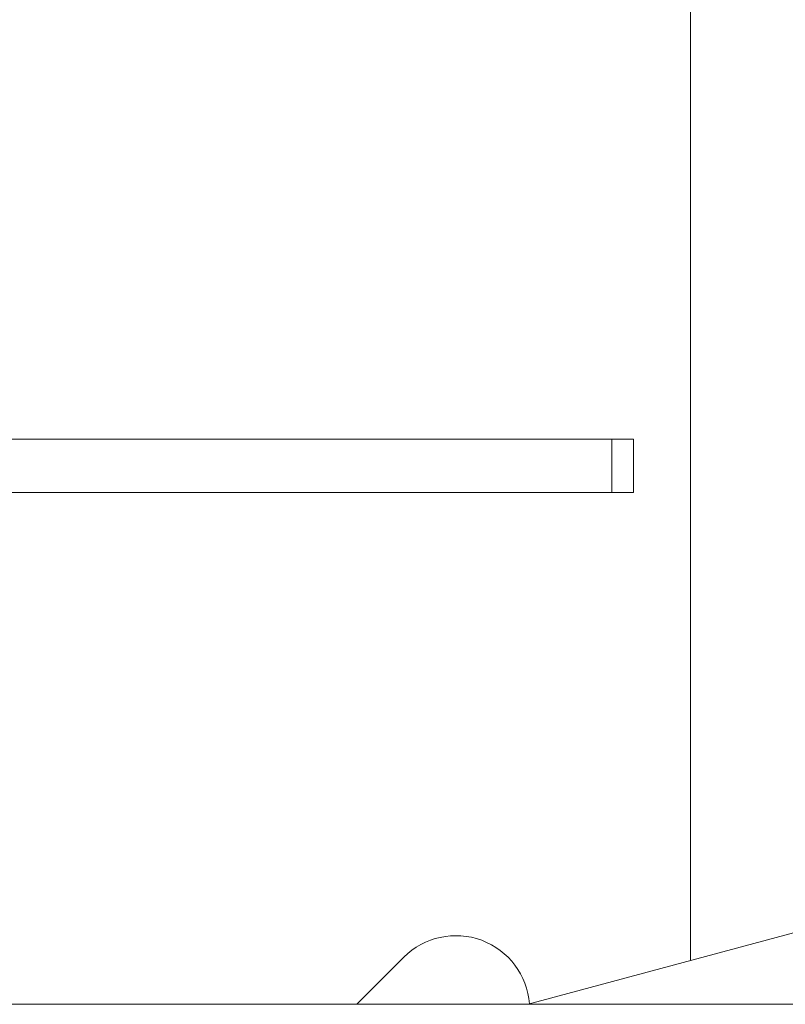
# Model space of a CAD drawing. Units: millimetres. Extents: x -1542 to 12285, y -8326 to 8318.
# Drawn here: x 656 to 770, y 57 to 204 of the extents above; entities that cross this region are included whole.
import ezdxf

# ---------------------------------------------------------------- set-up
doc = ezdxf.new("R2010")
doc.units = ezdxf.units.MM
doc.header["$LTSCALE"] = 1000
doc.layers.add('1 EQUIPMENT', color=7, linetype='Continuous', lineweight=18)

# ---------------------------------------------------------------- blocks, each defined once
blk = doc.blocks.new('A$Cc59f650e')
at = {"color": 0, "linetype": 'Continuous', "lineweight": 0}
for p, q in [((-2642.45, 2835.05), (-1436.79, 3159.43)), ((-2618.2, 2841.58), (-2618.2, 2998.4)), ((-2629.97, 2919.4), (-2765.36, 2919.4)), ((-2629.97, 2919.4), (-2626.74, 2919.4)), ((-2629.97, 2911.4), (-2629.97, 2919.4)), ((-2626.74, 2911.4), (-2626.74, 2919.4)), ((-2765.36, 2911.4), (-2629.97, 2911.4)), ((-2626.74, 2911.4), (-2629.97, 2911.4)), ((-2668, 2835.05), (-2660.98, 2842.07)), ((-900, 2835.05), (-2778.29, 2835.05)), ((-2778.29, 2835.05), (-900, 2835.05))]:
    blk.add_line(p, q, dxfattribs=at)
blk.add_arc((-2653.2, 2834.29), 11, 4.2644, 135, dxfattribs=at)
blk = doc.blocks.new('SGM 1032')
at = {"layer": '1 EQUIPMENT'}
blk.add_blockref('A$Cc59f650e', (3374.54, -2777.9), dxfattribs=at)

msp = doc.modelspace()

# ---------------------------------------------------------------- block references
at = {"layer": '1 EQUIPMENT'}
msp.add_blockref('SGM 1032', (0, 0), dxfattribs=at)

doc.saveas('drawing.dxf')
